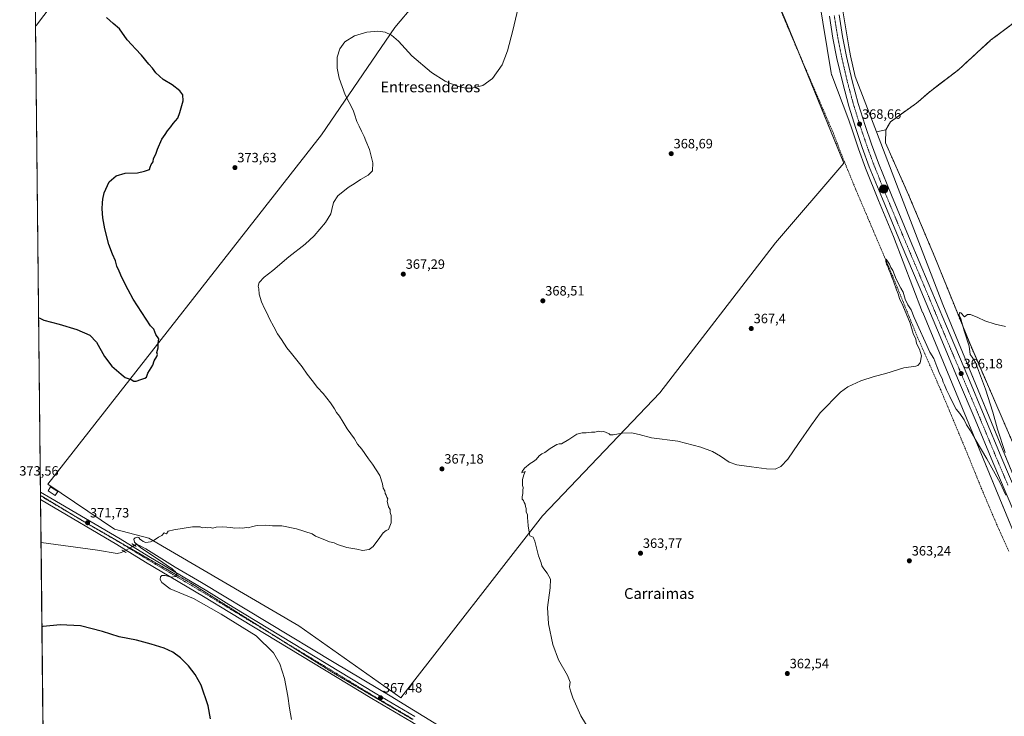
# Model space of a CAD drawing. Units: metres. Extents: x 573628 to 577081, y 4701062 to 4703412.
# Drawn here: x 573628 to 574359, y 4701994 to 4702511 of the extents above; entities that cross this region are included whole.
import ezdxf
from ezdxf.enums import TextEntityAlignment as Align

# ---------------------------------------------------------------- set-up
doc = ezdxf.new("R2010")
doc.units = ezdxf.units.M
doc.header["$MEASUREMENT"] = 0
for name, pattern in [('TRAZO_Y_PUNTO', [1, 0.5, -0.25, 0, -0.25]), ('TRAZOS2', [0.375, 0.25, -0.125]), ('TRAZOSX2', [1.5, 1, -0.5])]:
    doc.linetypes.add(name, pattern=pattern)
for name, color, linetype, lineweight in [('Carretera de calzada única', 19, 'Continuous', 13), ('Carretera de calzada única Cxs', 19, 'Continuous', 13), ('Carretera de calzada única eje', 19, 'TRAZO_Y_PUNTO', 0), ('Carátula', 7, 'Continuous', 5), ('Comarca CxS', 133, 'Continuous', 0), ('Comunidad Autónoma CxS', 142, 'Continuous', 0), ('Corriente artificial lineal', 5, 'TRAZOSX2', 13), ('Corriente natural lineal', 142, 'Continuous', 13), ('Corriente natural lineal oculto', 19, 'TRAZO_Y_PUNTO', 13), ('Cultivos herbáceos CxS', 92, 'Continuous', 0), ('Cultivos leñosos', 92, 'Continuous', 0), ('Cultivos leñosos CxS', 92, 'Continuous', 0), ('Curva de nivel maestra', 36, 'Continuous', 30), ('Curva de nivel normal', 36, 'Continuous', 0), ('Edificación ligera', 1, 'Continuous', 0), ('Edificación ligera Cxs', 1, 'Continuous', 0), ('Municipio CxS', 142, 'Continuous', 0), ('Núcleo urbano', 19, 'Continuous', 0), ('Núcleo urbano CxS', 19, 'Continuous', 0), ('Pista no pavimentada', 254, 'Continuous', 13), ('Pista no pavimentada Cxs', 254, 'Continuous', 0), ('Pista pavimentada eje', 135, 'TRAZO_Y_PUNTO', 0), ('Provincia CxS', 1, 'Continuous', 0), ('Puente lineal', 2, 'TRAZOS2', 0), ('Punto de cota en terreno', 7, 'Continuous', 0), ('Punto kilométrico de carretera', 7, 'Continuous', 0), ('Recinto industrial', 135, 'TRAZOSX2', 0), ('Recinto industrial CxS', 135, 'Continuous', 0), ('Rótulo de punto de cota en terreno', 19, 'Continuous', 0), ('Texto cartográfico', 19, 'Continuous', 0), ('Vía pecuaria eje', 92, 'TRAZOS2', 0)]:
    doc.layers.add(name, color=color, linetype=linetype, lineweight=lineweight)
doc.styles.add('Arial', font='txt', dxfattribs={"height": 0.2})

# ---------------------------------------------------------------- blocks, each defined once
blk = doc.blocks.new('*U161')
at = {"layer": 'Cultivos herbáceos CxS', "color": 92, "linetype": 'Continuous', "lineweight": 0}
for points in [[(574221.27, 4702527.41, 369.74), (574230.34, 4702471.36, 369.1), (574230.4, 4702471.07, 369.09), (574230.51, 4702470.56, 369.08), (574230.67, 4702470.06, 369.08), (574230.77, 4702469.77, 369.07), (574243.58, 4702436.32, 368.72), (574245.82, 4702429.19, 368.65), (574245.84, 4702429.13, 368.65), (574250.58, 4702415.11, 368.38), (574250.6, 4702415.04, 368.38), (574255.84, 4702400.76, 368.24), (574255.88, 4702400.67, 368.24), (574265.54, 4702376.67, 367.86), (574276.7, 4702349.87, 367.3), (574298.21, 4702293.69, 366.01), (574298.29, 4702293.49, 366.01), (574460.8, 4701900.07, 361.47)], [(573654.41, 4701144.16, 392.94), (573630.89, 4703374.82, 388.67)]]:
    blk.add_polyline3d(points, dxfattribs=at)
blk.add_polyline3d([(573835.27, 4702060.91, 367.94), (573910.91, 4702007.6, 366.78), (574016.09, 4702142.76, 364.74), (574103.31, 4702233.95, 366.15), (574188.98, 4702345.25, 367.31), (574239.64, 4702404.46, 366.34), (574196.18, 4702511, 367.11), (574187.24, 4702531.93, 368.06), (574188.45, 4702554.16, 368.11), (574190.31, 4702572.58, 368.04), (574038.89, 4702671.79, 370.8), (574024.99, 4702653.85, 370.51), (574005.34, 4702628.5, 370.35), (573950.26, 4702557.21, 371.33), (573906.56, 4702505, 370.07), (573852.14, 4702425.45, 371.75), (573649.05, 4702166.23, 372.31), (573698.53, 4702132.86, 370.54), (573723.96, 4702125.96, 370.03), (573835.27, 4702060.91, 367.94)], close=True, dxfattribs=at)
blk = doc.blocks.new('*U187')
at = {"layer": 'Curva de nivel maestra', "color": 36, "linetype": 'Continuous', "lineweight": 30}
for points in [[(573642.33, 4702289.71, 375), (573643.25, 4702289.37, 375), (573646.12, 4702288, 375), (573657.42, 4702284.8, 375), (573670.59, 4702280.97, 375), (573680.32, 4702276.75, 375), (573685.09, 4702271.63, 375), (573691.14, 4702260.88, 375), (573696.5, 4702253.72, 375), (573703.47, 4702247.78, 375), (573706.5, 4702245.38, 375), (573710.89, 4702243.77, 375), (573712.8, 4702242.68, 375), (573714.72, 4702242.6, 375), (573718.07, 4702243.82, 375), (573721.11, 4702244.72, 375), (573722.19, 4702245.67, 375), (573723.39, 4702248.46, 375), (573726.91, 4702254.46, 375), (573728.09, 4702257.79, 375), (573729.94, 4702260.96, 375), (573730.35, 4702262.47, 375), (573729.93, 4702263.96, 375), (573731.04, 4702267.3, 375), (573731.05, 4702270.6, 375), (573731.48, 4702274.03, 375), (573729.28, 4702277.16, 375), (573727.65, 4702281.13, 375), (573725.32, 4702283.58, 375), (573712.5, 4702303.54, 375), (573708.67, 4702310.3, 375), (573703.88, 4702319.53, 375), (573702.03, 4702324.24, 375), (573700.36, 4702327.9, 375), (573699.28, 4702331.82, 375), (573696.96, 4702336.84, 375), (573694.47, 4702344.02, 375), (573691.44, 4702355.65, 375), (573689.95, 4702363.82, 375), (573689.34, 4702370.48, 375), (573689.74, 4702375.03, 375), (573689.79, 4702377.78, 375), (573690.94, 4702382.45, 375), (573694.5, 4702390.45, 375), (573699.69, 4702395.12, 375), (573706.48, 4702397.02, 375), (573715.69, 4702397.23, 375), (573720.88, 4702398.42, 375), (573724.63, 4702399.64, 375), (573725.03, 4702401.45, 375), (573725.78, 4702403.45, 375), (573727.17, 4702405.45, 375), (573727.61, 4702407.78, 375), (573729.17, 4702411.12, 375), (573730.35, 4702414.78, 375), (573733.77, 4702422.12, 375), (573736.16, 4702425.63, 375), (573737.87, 4702428.52, 375), (573740.25, 4702431.3, 375), (573742.2, 4702433.9, 375), (573745.54, 4702437.74, 375), (573747.06, 4702441.93, 375), (573749.41, 4702450.62, 375), (573749.18, 4702455.05, 375), (573746.98, 4702458.04, 375), (573741.28, 4702462.46, 375), (573734.58, 4702466.53, 375), (573729.17, 4702471.56, 375), (573726.65, 4702474.93, 375), (573723.99, 4702477.93, 375), (573718.57, 4702484.65, 375), (573714.03, 4702489.26, 375), (573711.38, 4702492.17, 375), (573707.84, 4702495.85, 375), (573702.35, 4702504.21, 375), (573697.62, 4702508.15, 375), (573692.6, 4702512.46, 375)], [(573769.78, 4701992.08, 375), (573768.16, 4702001.55, 375), (573762.79, 4702017.02, 375), (573758.51, 4702024.98, 375), (573753.4, 4702031.3, 375), (573747.62, 4702037.18, 375), (573741.92, 4702041.48, 375), (573735.53, 4702044.43, 375), (573725.79, 4702047.5, 375), (573714.93, 4702050.28, 375), (573702.1, 4702052.94, 375), (573689.65, 4702056.77, 375), (573673.21, 4702061.02, 375), (573658.15, 4702061.8, 375), (573645.67, 4702060.46, 375), (573644.75, 4702060.25, 375)]]:
    blk.add_polyline3d(points, dxfattribs=at)
blk = doc.blocks.new('5PATER')
at = {"layer": 'Carátula', "linetype": 'Continuous', "lineweight": 5}
h = blk.add_hatch(color=250, dxfattribs=at)
edge = h.paths.add_edge_path()
edge.add_ellipse((0, 0.01), major_axis=(-1.33, -1.34), ratio=0.999422, start_angle=0, end_angle=360)
blk = doc.blocks.new('*U197')
at = {"layer": 'Carretera de calzada única Cxs', "color": 19, "linetype": 'Continuous', "lineweight": 13}
for points in [[(574236.22, 4702514.59, 369.46), (574238.83, 4702498.47, 369.19), (574241.79, 4702483.5, 369.09), (574245.97, 4702465.47, 368.84), (574250.5, 4702448.66, 368.62), (574255.61, 4702432.34, 368.46), (574260.29, 4702418.49, 368.28), (574265.47, 4702404.4, 368.14), (574275.06, 4702380.57, 367.83), (574288.94, 4702347.22, 367.33), (574302.33, 4702315.64, 366.94), (574315.85, 4702283.31, 366.55), (574331.66, 4702246.05, 366.05), (574343.92, 4702216.93, 365.61), (574357.09, 4702185.25, 365.23), (574372.58, 4702148.59, 364.72)], [(574365.86, 4702145.78, 364.7), (574350.37, 4702182.43, 365.15), (574337.2, 4702214.11, 365.6), (574324.95, 4702243.22, 365.99), (574309.14, 4702280.49, 366.44), (574295.61, 4702312.81, 366.92), (574282.22, 4702344.4, 367.42), (574268.32, 4702377.81, 367.95), (574258.66, 4702401.79, 368.31), (574253.42, 4702416.07, 368.49), (574248.68, 4702430.09, 368.71), (574243.5, 4702446.62, 368.91), (574238.9, 4702463.69, 369.16), (574234.66, 4702481.97, 369.34), (574231.66, 4702497.18, 369.58), (574229.02, 4702513.47, 369.71)]]:
    blk.add_polyline3d(points, dxfattribs=at)
blk = doc.blocks.new('5HITCA')
at = {"layer": 'Carátula', "linetype": 'Continuous', "lineweight": 5}
h = blk.add_hatch(color=1, dxfattribs=at)
edge = h.paths.add_edge_path()
edge.add_arc((0, 0), 3.1, 0.00109, 360.00109)
at = {"layer": 'Carátula', "color": 250, "linetype": 'Continuous', "lineweight": 5}
blk.add_circle((0, 0, 0), 3.1, dxfattribs=at)

msp = doc.modelspace()

# ---------------------------------------------------------------- linework, layer by layer
at = {"layer": 'Carretera de calzada única', "color": 19, "linetype": 'Continuous', "lineweight": 13}
for points in [[(574365.86, 4702145.78, 364.7), (574350.37, 4702182.43, 365.15), (574337.2, 4702214.11, 365.6), (574324.95, 4702243.22, 365.99), (574309.14, 4702280.49, 366.44), (574295.61, 4702312.81, 366.92), (574282.22, 4702344.4, 367.42), (574268.32, 4702377.81, 367.95), (574258.66, 4702401.79, 368.31), (574253.42, 4702416.07, 368.49), (574248.68, 4702430.09, 368.71), (574243.5, 4702446.62, 368.91), (574238.9, 4702463.69, 369.16), (574234.66, 4702481.97, 369.34), (574231.66, 4702497.18, 369.58), (574229.02, 4702513.47, 369.71)], [(574236.22, 4702514.59, 369.46), (574238.83, 4702498.47, 369.19), (574241.79, 4702483.5, 369.09), (574245.97, 4702465.47, 368.84), (574250.5, 4702448.66, 368.62), (574255.61, 4702432.34, 368.46), (574260.29, 4702418.49, 368.28), (574265.47, 4702404.4, 368.14), (574275.06, 4702380.57, 367.83), (574288.94, 4702347.22, 367.33), (574302.33, 4702315.64, 366.94), (574315.85, 4702283.31, 366.55), (574331.66, 4702246.05, 366.05), (574343.92, 4702216.93, 365.61), (574357.09, 4702185.25, 365.23), (574372.58, 4702148.59, 364.72)]]:
    msp.add_polyline3d(points, dxfattribs=at)
at = {"layer": 'Carretera de calzada única eje', "color": 19, "linetype": 'TRAZO_Y_PUNTO', "lineweight": 0}
msp.add_polyline3d([(574232.62, 4702514.03, 369.66), (574233.92, 4702505.97, 369.57), (574235.24, 4702497.82, 369.45), (574238.22, 4702482.73, 369.28), (574242.43, 4702464.58, 369.06), (574244.7, 4702456.17, 368.95), (574247, 4702447.64, 368.83), (574249.59, 4702439.37, 368.74), (574252.14, 4702431.21, 368.64), (574256.85, 4702417.28, 368.47), (574259.45, 4702410.23, 368.38), (574262.06, 4702403.09, 368.29), (574266.89, 4702391.1, 368.12), (574271.69, 4702379.19, 367.97), (574278.64, 4702362.48, 367.71), (574285.58, 4702345.81, 367.48), (574292.27, 4702330.01, 367.27), (574298.97, 4702314.22, 367.03), (574312.49, 4702281.9, 366.59), (574320.4, 4702263.26, 366.35), (574328.31, 4702244.63, 366.1), (574334.43, 4702230.08, 365.92), (574340.56, 4702215.52, 365.71), (574347.14, 4702199.68, 365.52), (574353.73, 4702183.84, 365.3), (574361.47, 4702165.51, 365.08)], dxfattribs=at)
at = {"layer": 'Comarca CxS', "color": 133, "linetype": 'Continuous', "lineweight": 0}
msp.add_polyline3d([(577081.2, 4701098.68, 371.2), (573655.28, 4701061.63, 396.72), (573630.89, 4703374.82, 388.67), (577055.66, 4703411.87, 417.57), (577081.2, 4701098.68, 371.2)], close=True, dxfattribs=at)
msp.add_polyline3d([(577081.2, 4701098.68, 371.2), (573655.28, 4701061.63, 396.72), (573630.89, 4703374.82, 388.67), (577055.66, 4703411.87, 417.57), (577081.2, 4701098.68, 371.2)], close=True, dxfattribs=at)
at = {"layer": 'Comunidad Autónoma CxS', "color": 142, "linetype": 'Continuous', "lineweight": 0}
msp.add_polyline3d([(577081.2, 4701098.68, 371.2), (573655.28, 4701061.63, 396.72), (573630.89, 4703374.82, 388.67), (577055.66, 4703411.87, 417.57), (577081.2, 4701098.68, 371.2)], close=True, dxfattribs=at)
msp.add_polyline3d([(577081.2, 4701098.68, 371.2), (573655.28, 4701061.63, 396.72), (573630.89, 4703374.82, 388.67), (577055.66, 4703411.87, 417.57), (577081.2, 4701098.68, 371.2)], close=True, dxfattribs=at)
at = {"layer": 'Corriente artificial lineal', "color": 5, "linetype": 'TRAZOSX2', "lineweight": 13}
msp.add_polyline3d([(574190.97, 4702576.89, 367.91), (574190.23, 4702569.94, 367.99), (574187.27, 4702549.93, 367.76), (574187.09, 4702542.52, 367.47), (574188.06, 4702533.77, 368.02), (574190.7, 4702523.03, 367.52), (574202.91, 4702494.21, 367.55), (574231.97, 4702426.58, 366.56), (574239.56, 4702406.93, 366.35), (574248.6, 4702384.88, 366.08), (574276.34, 4702319.68, 364.79), (574294.36, 4702275.37, 364.66), (574311.62, 4702236.15, 364.15), (574330.9, 4702190, 363.67), (574341.73, 4702163.29, 363.25), (574353.08, 4702136.52, 363.25), (574362.29, 4702116.02, 362.77)], dxfattribs=at)
at = {"layer": 'Corriente natural lineal', "color": 142, "linetype": 'Continuous', "lineweight": 13}
for points in [[(574368.85, 4702510.82, 368.77), (574348.67, 4702495.61, 368.44), (574324.86, 4702473.78, 367.92), (574303.69, 4702457.58, 367.91), (574293.77, 4702448.98, 367.81), (574274.26, 4702435.09, 367.87), (574270.95, 4702429.13, 367.86), (574270.62, 4702419.54, 367.87), (574287.82, 4702380.85, 367.56), (574307.33, 4702334.54, 366.56), (574333.13, 4702270.71, 364.84), (574371.16, 4702183.07, 363.78)], [(573644.09, 4702122.9, 371.92), (573686, 4702117.08, 370.38), (573700.66, 4702114.62, 370.29), (573703.86, 4702115.39, 370.36), (573705.58, 4702116.34, 370.5)], [(573713.49, 4702120.75, 370.24), (573714.62, 4702121.38, 370.05), (573716.57, 4702120.96, 369.98), (573721.81, 4702118.14, 369.43), (573743.48, 4702104.65, 369.53), (573763.18, 4702093.24, 368.56), (573861.64, 4702033.67, 367.29), (573904.36, 4702008.36, 366.91), (573909.57, 4702005.16, 366.94), (573939.01, 4701987.07, 366.76)]]:
    msp.add_polyline3d(points, dxfattribs=at)
at = {"layer": 'Corriente natural lineal oculto', "color": 19, "linetype": 'TRAZO_Y_PUNTO', "lineweight": 13}
msp.add_polyline3d([(573705.58, 4702116.34, 370.5), (573705.59, 4702116.35, 370.5), (573713.49, 4702120.75, 370.24)], dxfattribs=at)
at = {"layer": 'Cultivos herbáceos CxS', "color": 92, "linetype": 'Continuous', "lineweight": 0}
for points in [[(573654.41, 4701144.16, 392.94), (573651.74, 4701397.29, 381.53), (573651.71, 4701400.04, 381.51), (573651.68, 4701402.78, 381.38), (573644.09, 4702122.9, 371.92), (573643.75, 4702154.68, 372.49), (573643.72, 4702157.5, 372.79), (573643.72, 4702157.78, 372.82), (573643.7, 4702160.32, 372.8), (573640.05, 4702506.05, 376.39), (573640, 4702510.97, 376.42), (573639.95, 4702515.9, 376.4), (573637.38, 4702759.51, 377.5), (573630.89, 4703374.82, 388.67), (573693.48, 4703375.5, 389.24), (573698.37, 4703375.55, 389.46), (573699.66, 4703375.56, 389.44), (573700.42, 4703375.57, 389.43)], [(573835.27, 4702060.91, 367.94), (573723.95, 4702125.96, 370.03), (573698.53, 4702132.86, 370.54), (573649.05, 4702166.23, 372.31), (573852.14, 4702425.45, 371.75), (573906.56, 4702505, 370.07), (573950.26, 4702557.21, 371.33), (574005.33, 4702628.5, 370.35), (574024.99, 4702653.85, 370.51), (574038.89, 4702671.79, 370.8), (574190.31, 4702572.58, 368.04), (574189.64, 4702565.95, 368.06), (574188.45, 4702554.16, 368.11), (574187.58, 4702538.14, 367.75), (574187.24, 4702531.93, 368.06), (574190.24, 4702524.9, 367.63), (574196.18, 4702511, 367.11), (574205.3, 4702488.65, 367.18), (574239.64, 4702404.46, 366.34), (574188.98, 4702345.25, 367.31), (574103.31, 4702233.95, 366.15), (574016.09, 4702142.76, 364.74), (573910.91, 4702007.6, 366.78), (573835.27, 4702060.91, 367.94)], [(574221.26, 4702527.41, 369.74), (574230.34, 4702471.36, 369.1), (574230.39, 4702471.08, 369.09), (574230.51, 4702470.57, 369.08), (574230.67, 4702470.06, 369.08), (574230.77, 4702469.77, 369.07), (574243.58, 4702436.32, 368.72), (574245.82, 4702429.19, 368.65), (574245.84, 4702429.13, 368.65), (574250.58, 4702415.11, 368.38), (574250.6, 4702415.04, 368.38), (574255.84, 4702400.76, 368.24), (574255.88, 4702400.67, 368.24), (574265.54, 4702376.67, 367.86), (574276.69, 4702349.87, 367.3), (574298.21, 4702293.69, 366.01), (574298.29, 4702293.49, 366.01), (574367.75, 4702125.33, 363.59)]]:
    msp.add_polyline3d(points, dxfattribs=at)
at = {"layer": 'Cultivos leñosos', "color": 92, "linetype": 'Continuous', "lineweight": 0}
for points in [[(573835.27, 4702060.91, 367.94), (573723.95, 4702125.96, 370.03), (573698.53, 4702132.86, 370.54), (573649.05, 4702166.23, 372.31), (573852.14, 4702425.45, 371.75), (573906.56, 4702505, 370.07), (573950.26, 4702557.21, 371.33), (574005.33, 4702628.5, 370.35), (574024.99, 4702653.85, 370.51), (574038.89, 4702671.79, 370.8), (574190.31, 4702572.58, 368.04), (574189.64, 4702565.95, 368.06), (574188.45, 4702554.16, 368.11), (574187.58, 4702538.14, 367.75), (574187.24, 4702531.93, 368.06), (574190.24, 4702524.9, 367.63), (574196.18, 4702511, 367.11), (574205.3, 4702488.65, 367.18), (574239.64, 4702404.46, 366.34), (574188.98, 4702345.25, 367.31), (574103.31, 4702233.95, 366.15), (574016.09, 4702142.76, 364.74), (573910.91, 4702007.6, 366.78), (573835.27, 4702060.91, 367.94)], [(574264.02, 4702427.71, 367.87), (574248.28, 4702468.8, 368.49), (574244.72, 4702484.13, 368.65), (574243.4, 4702490.83, 368.79), (574237.12, 4702529.57, 369.23), (574236.12, 4702546.92, 369.24)], [(574368.85, 4702510.82, 368.77), (574352, 4702498.12, 368.39), (574348.67, 4702495.61, 368.44), (574324.86, 4702473.78, 367.92), (574316.67, 4702467.51, 367.89), (574311.09, 4702463.24, 367.87), (574303.69, 4702457.58, 367.91), (574293.77, 4702448.98, 367.82), (574274.26, 4702435.09, 367.87), (574270.95, 4702429.13, 367.86), (574264.02, 4702427.71, 367.87)]]:
    msp.add_polyline3d(points, dxfattribs=at)
at = {"layer": 'Cultivos leñosos CxS', "color": 92, "linetype": 'Continuous', "lineweight": 0}
msp.add_polyline3d([(574368.85, 4702510.82, 368.77), (574352, 4702498.12, 368.39), (574348.67, 4702495.61, 368.44), (574324.86, 4702473.78, 367.92), (574316.67, 4702467.51, 367.89), (574311.09, 4702463.24, 367.87), (574303.69, 4702457.58, 367.91), (574293.77, 4702448.98, 367.81), (574274.26, 4702435.09, 367.87), (574270.95, 4702429.13, 367.86), (574264.02, 4702427.71, 367.87), (574248.28, 4702468.8, 368.49), (574244.72, 4702484.13, 368.65), (574243.4, 4702490.83, 368.79), (574237.12, 4702529.56, 369.23), (574236.12, 4702546.92, 369.24), (574452.37, 4702741.39, 372.86)], dxfattribs=at)
msp.add_polyline3d([(574016.09, 4702142.76, 364.74), (573910.91, 4702007.6, 366.78), (573835.27, 4702060.91, 367.94), (573723.96, 4702125.96, 370.03), (573698.53, 4702132.86, 370.54), (573649.05, 4702166.23, 372.31), (573852.14, 4702425.45, 371.75), (573906.56, 4702505, 370.07), (573950.26, 4702557.21, 371.33), (574005.34, 4702628.5, 370.35), (574024.99, 4702653.85, 370.51), (574038.89, 4702671.79, 370.8), (574190.31, 4702572.58, 368.04), (574188.45, 4702554.16, 368.11), (574187.24, 4702531.93, 368.06), (574196.18, 4702511, 367.11), (574239.64, 4702404.46, 366.34), (574188.98, 4702345.25, 367.31), (574103.31, 4702233.95, 366.15), (574016.09, 4702142.76, 364.74)], close=True, dxfattribs=at)
at = {"layer": 'Curva de nivel normal', "color": 36, "linetype": 'Continuous', "lineweight": 0}
for points in [[(573998.16, 4702519.75, 370), (573994.14, 4702502.78, 370), (573990.26, 4702487.71, 370), (573986.14, 4702477.31, 370), (573979.07, 4702467.19, 370), (573971.94, 4702462.08, 370), (573963.8, 4702459.99, 370), (573958.99, 4702460.14, 370), (573952.82, 4702461.5, 370), (573944, 4702465.26, 370), (573933.75, 4702471.69, 370), (573919.26, 4702484.11, 370), (573909.21, 4702495.03, 370), (573904.12, 4702499.42, 370), (573899.46, 4702501.57, 370), (573893.92, 4702502.37, 370), (573885.73, 4702501.6, 370), (573876.64, 4702498.87, 370), (573869.56, 4702494.45, 370), (573865.65, 4702489.17, 370), (573863.86, 4702483.02, 370), (573863.88, 4702474.98, 370), (573865.34, 4702467.51, 370), (573869.84, 4702455.07, 370), (573875.71, 4702443.72, 370), (573876.57, 4702440.69, 370), (573878.47, 4702435.24, 370), (573880.19, 4702431.86, 370), (573881.76, 4702428.14, 370), (573883.74, 4702424.24, 370), (573885.05, 4702420.9, 370), (573887.79, 4702414.6, 370), (573890.31, 4702404.62, 370), (573890, 4702398.65, 370), (573886.84, 4702395.39, 370), (573881.09, 4702392.35, 370), (573877.07, 4702389.59, 370), (573871.95, 4702386.45, 370), (573864.38, 4702380.12, 370), (573861.04, 4702375.12, 370), (573859.83, 4702370.12, 370), (573859.21, 4702366.78, 370), (573855.22, 4702360.38, 370), (573846.76, 4702350.5, 370), (573840.07, 4702344.31, 370), (573827.84, 4702334.82, 370), (573816.13, 4702324.82, 370), (573809.72, 4702319.89, 370), (573805.84, 4702315.78, 370), (573805.05, 4702312.99, 370), (573805.56, 4702311.04, 370), (573806.03, 4702307.24, 370), (573807.6, 4702301.49, 370), (573809.86, 4702296.42, 370), (573811.71, 4702293.26, 370), (573813.54, 4702288.76, 370), (573816.79, 4702283.02, 370), (573819.55, 4702277.77, 370), (573822.57, 4702273.46, 370), (573826.53, 4702267.42, 370), (573830.02, 4702263.24, 370), (573837.79, 4702253.35, 370), (573841.41, 4702247.68, 370), (573845.31, 4702243.06, 370), (573849.29, 4702237.89, 370), (573853.31, 4702233.54, 370), (573858.85, 4702226.4, 370), (573861.86, 4702222.08, 370), (573863.4, 4702219.29, 370), (573865.45, 4702216.67, 370), (573868.26, 4702212.26, 370), (573871.24, 4702207.14, 370), (573876.54, 4702199.84, 370), (573878.97, 4702195.93, 370), (573882.05, 4702192.04, 370), (573887.07, 4702184.89, 370), (573890.09, 4702181, 370), (573892.64, 4702176.8, 370), (573895.44, 4702172.67, 370), (573897.38, 4702166.52, 370), (573897.94, 4702163.15, 370), (573899.17, 4702161.32, 370), (573899.41, 4702159.31, 370), (573900.06, 4702157.96, 370), (573900.57, 4702156.47, 370), (573901.3, 4702155.35, 370), (573901.01, 4702153.49, 370), (573901.81, 4702149.36, 370), (573903.19, 4702147.33, 370), (573903.21, 4702145.08, 370), (573903.89, 4702142.96, 370), (573903.94, 4702137.54, 370), (573901.84, 4702132.59, 370), (573900.04, 4702131.72, 370), (573897.83, 4702130.06, 370), (573895.47, 4702126.48, 370), (573890.38, 4702120, 370), (573887.57, 4702117.58, 370), (573882.67, 4702116.95, 370), (573878.4, 4702117.83, 370), (573870.91, 4702119.2, 370), (573863.91, 4702121.34, 370), (573861.45, 4702122.5, 370), (573858.21, 4702123.44, 370), (573852.1, 4702125.85, 370), (573847.75, 4702127.45, 370), (573845.26, 4702129.28, 370), (573833.6, 4702132.96, 370), (573822.68, 4702135.24, 370), (573815.88, 4702135.2, 370), (573810.81, 4702135.72, 370), (573804.51, 4702135.5, 370), (573800.95, 4702134.85, 370), (573797.82, 4702133.72, 370), (573796.14, 4702134.01, 370), (573793.72, 4702133.58, 370), (573791.24, 4702133.7, 370), (573787.9, 4702133.47, 370), (573784.77, 4702133.98, 370), (573779.03, 4702134.48, 370), (573774.1, 4702134.15, 370), (573771.57, 4702133.57, 370), (573769.58, 4702134.02, 370), (573767.72, 4702133.76, 370), (573766.13, 4702134.02, 370), (573763.89, 4702133.78, 370), (573762.18, 4702134.41, 370), (573756.44, 4702134.41, 370), (573742.65, 4702132.36, 370), (573738.49, 4702131.16, 370), (573737.14, 4702129.32, 370), (573735.46, 4702129.97, 370), (573733.58, 4702127.96, 370), (573731.25, 4702126.91, 370), (573727.91, 4702124.53, 370), (573725.25, 4702123.31, 370), (573721.9, 4702122.94, 370), (573719.74, 4702123.51, 370), (573718.64, 4702124.54, 370), (573717.45, 4702125.34, 370), (573716.65, 4702126.45, 370), (573715.44, 4702126.82, 370), (573713.78, 4702126.39, 370), (573712.98, 4702125.22, 370), (573713.33, 4702123.01, 370), (573718.09, 4702118.98, 370), (573732.8, 4702109.36, 370), (573738.72, 4702104.94, 370), (573741.21, 4702103.44, 370), (573742.36, 4702102.23, 370), (573743.52, 4702101.34, 370), (573745.15, 4702099.23, 370), (573743.62, 4702097.69, 370), (573740.91, 4702097.21, 370), (573736.25, 4702098.29, 370), (573733.74, 4702098.39, 370), (573732.68, 4702097.32, 370), (573732.54, 4702095.47, 370), (573733.69, 4702093.05, 370), (573739.84, 4702088.46, 370), (573757.11, 4702081.17, 370), (573777.75, 4702069.73, 370), (573803.57, 4702053.5, 370), (573816.64, 4702041.08, 370), (573821.34, 4702032.86, 370), (573824.65, 4702021.92, 370), (573827.18, 4702008.76, 370), (573828.32, 4701999.81, 370), (573829.84, 4701991.56, 370)], [(574052.34, 4701981.6, 365), (574044.66, 4701994.25, 365), (574038.6, 4702007.52, 365), (574037.01, 4702012.87, 365), (574036.3, 4702015.74, 365), (574036.59, 4702019.26, 365), (574034.81, 4702024.18, 365), (574028.02, 4702035.88, 365), (574023.81, 4702047.14, 365), (574020.61, 4702062.46, 365), (574019.95, 4702074.72, 365), (574021.93, 4702089.09, 365), (574022.01, 4702095.63, 365), (574019.59, 4702100.1, 365), (574017.03, 4702103.29, 365), (574015.76, 4702105.47, 365), (574015.16, 4702107.74, 365), (574013.06, 4702112.97, 365), (574010.57, 4702123.73, 365), (574009.33, 4702126.79, 365), (574006.8, 4702127.85, 365), (574006.32, 4702130.71, 365), (574005.42, 4702134.99, 365), (574005.33, 4702138.91, 365), (574004.95, 4702140.86, 365), (574005.07, 4702143.32, 365), (574004.02, 4702145.6, 365), (574004.03, 4702147.98, 365), (574003.5, 4702149.6, 365), (574003.34, 4702151.29, 365), (574002.62, 4702152.52, 365), (574002.02, 4702153.93, 365), (574001.1, 4702155.02, 365), (574000.94, 4702156.82, 365), (574001.5, 4702159.33, 365), (574001.52, 4702161.55, 365), (574001.76, 4702163.71, 365), (574001.31, 4702165.22, 365), (574001.4, 4702167.32, 365), (574001.38, 4702169.51, 365), (574002.34, 4702173.06, 365), (574003.27, 4702175.49, 365), (574000.8, 4702174.62, 365), (574001.03, 4702175.64, 365), (574002.9, 4702177.91, 365), (574007.01, 4702181.42, 365), (574009.56, 4702182.87, 365), (574011.56, 4702184.54, 365), (574013.56, 4702187.16, 365), (574015.56, 4702188.62, 365), (574017.89, 4702189.58, 365), (574021.89, 4702192.53, 365), (574026.7, 4702195.54, 365), (574028.46, 4702196.14, 365), (574030.37, 4702196.17, 365), (574035.72, 4702199.21, 365), (574041.53, 4702203.3, 365), (574043.72, 4702203.68, 365), (574045.64, 4702204.3, 365), (574048.46, 4702204.24, 365), (574052.5, 4702204.74, 365), (574054.94, 4702204.86, 365), (574057.67, 4702205.47, 365), (574059.62, 4702205.07, 365), (574061.41, 4702205.22, 365), (574062.98, 4702204.74, 365), (574065.55, 4702203.47, 365), (574066.4, 4702202.73, 365), (574068.61, 4702202.74, 365), (574075.36, 4702204.06, 365), (574082.11, 4702204.16, 365), (574087.82, 4702202.96, 365), (574097.06, 4702200.48, 365), (574116.65, 4702197.99, 365), (574133.59, 4702193.7, 365), (574142.22, 4702190.43, 365), (574148.24, 4702186.99, 365), (574154.78, 4702182.42, 365), (574160.26, 4702180.54, 365), (574171.29, 4702179.14, 365), (574182.48, 4702177.42, 365), (574188.9, 4702177.41, 365), (574192.99, 4702179.22, 365), (574198.14, 4702184.67, 365), (574206.12, 4702196.29, 365), (574215.85, 4702210.21, 365), (574222.21, 4702219.09, 365), (574237.21, 4702234.56, 365), (574242.73, 4702238.41, 365), (574252.36, 4702242.96, 365), (574262.15, 4702246.1, 365), (574271.02, 4702248.3, 365), (574284.34, 4702252.55, 365), (574293.22, 4702253.82, 365), (574294.7, 4702254.26, 365), (574296.3, 4702256.17, 365), (574297.32, 4702261.43, 365), (574295.98, 4702266.24, 365), (574293.63, 4702270.55, 365), (574293.21, 4702273.88, 365), (574291.31, 4702277.9, 365), (574288.86, 4702285.71, 365), (574283.41, 4702298.86, 365), (574281, 4702303.91, 365), (574280.16, 4702307.53, 365), (574278.87, 4702310.46, 365), (574276.66, 4702316.91, 365), (574275.28, 4702319.87, 365), (574274.01, 4702323.26, 365), (574273.06, 4702325.31, 365), (574272.43, 4702328.02, 365), (574271.51, 4702329.53, 365), (574271.02, 4702331.44, 365), (574271.05, 4702333.2, 365), (574273.56, 4702329.38, 365), (574274.67, 4702326.98, 365), (574276.06, 4702324.64, 365), (574278.65, 4702318.24, 365), (574282.05, 4702311.64, 365), (574283.78, 4702308.7, 365), (574285.2, 4702303.46, 365), (574287.29, 4702299.21, 365), (574289.64, 4702295.64, 365), (574292.03, 4702289.85, 365), (574303.49, 4702264.19, 365), (574306.54, 4702259.46, 365), (574308.68, 4702253.43, 365), (574310.98, 4702247.9, 365), (574312.63, 4702244.55, 365), (574313.52, 4702241.77, 365), (574314.5, 4702239.91, 365), (574315.91, 4702236.13, 365), (574318.39, 4702231.28, 365), (574320.09, 4702227.45, 365), (574323.21, 4702221.82, 365), (574325.87, 4702218.68, 365), (574329.03, 4702213.95, 365), (574330.88, 4702210.14, 365), (574333.68, 4702205.86, 365), (574337.23, 4702199.64, 365), (574345.94, 4702185.01, 365), (574355.86, 4702167.24, 365), (574359.96, 4702157.99, 365)], [(574359.38, 4702189.7, 365), (574353.7, 4702207.04, 365), (574350.24, 4702219.54, 365), (574344.98, 4702236.66, 365), (574337.45, 4702256.38, 365), (574335, 4702260.34, 365), (574333.48, 4702262.37, 365), (574332.67, 4702268.67, 365), (574328.97, 4702279.89, 365), (574326.67, 4702288.93, 365), (574325.45, 4702291.49, 365), (574325.58, 4702293.65, 365), (574326.63, 4702293.23, 365), (574329.31, 4702290.36, 365), (574331.41, 4702292.06, 365), (574333.74, 4702292.2, 365), (574339.26, 4702289.85, 365), (574344.43, 4702287.36, 365), (574352.04, 4702284.97, 365), (574359.8, 4702283.13, 365)]]:
    msp.add_polyline3d(points, dxfattribs=at)
at = {"layer": 'Edificación ligera', "color": 1, "linetype": 'Continuous', "lineweight": 0}
msp.add_polyline3d([(573656.51, 4702160.69, 373.78), (573654.6, 4702157.71, 373.91), (573649.26, 4702161.12, 373.58), (573651.17, 4702164.11, 373.54), (573656.51, 4702160.69, 373.78)], dxfattribs=at)
at = {"layer": 'Edificación ligera Cxs', "color": 1, "linetype": 'Continuous', "lineweight": 0}
msp.add_polyline3d([(573656.51, 4702160.69, 373.78), (573654.6, 4702157.71, 373.91), (573649.26, 4702161.12, 373.58), (573651.17, 4702164.11, 373.54), (573656.51, 4702160.69, 373.78)], close=True, dxfattribs=at)
at = {"layer": 'Municipio CxS', "color": 142, "linetype": 'Continuous', "lineweight": 0}
msp.add_polyline3d([(577081.2, 4701098.68, 371.2), (573655.28, 4701061.63, 396.72), (573630.89, 4703374.82, 388.67), (577055.66, 4703411.87, 417.57), (577081.2, 4701098.68, 371.2)], close=True, dxfattribs=at)
msp.add_polyline3d([(577081.2, 4701098.68, 371.2), (573655.28, 4701061.63, 396.72), (573630.89, 4703374.82, 388.67), (577055.66, 4703411.87, 417.57), (577081.2, 4701098.68, 371.2)], close=True, dxfattribs=at)
at = {"layer": 'Núcleo urbano', "color": 19, "linetype": 'Continuous', "lineweight": 0}
for points in [[(574264.02, 4702427.71, 367.87), (574248.28, 4702468.8, 368.49), (574244.72, 4702484.13, 368.65), (574243.4, 4702490.83, 368.79), (574237.12, 4702529.57, 369.23), (574236.12, 4702546.92, 369.24)], [(574221.26, 4702527.41, 369.74), (574230.34, 4702471.36, 369.1), (574230.39, 4702471.08, 369.09), (574230.51, 4702470.57, 369.08), (574230.67, 4702470.06, 369.08), (574230.77, 4702469.77, 369.07), (574243.58, 4702436.32, 368.72), (574245.82, 4702429.19, 368.65), (574245.84, 4702429.13, 368.65), (574250.58, 4702415.11, 368.38), (574250.6, 4702415.04, 368.38), (574255.84, 4702400.76, 368.24), (574255.88, 4702400.67, 368.24), (574265.54, 4702376.67, 367.86), (574276.69, 4702349.87, 367.3), (574298.21, 4702293.69, 366.01), (574298.29, 4702293.49, 366.01), (574367.75, 4702125.33, 363.59)], [(574368.85, 4702510.82, 368.77), (574352, 4702498.12, 368.39), (574348.67, 4702495.61, 368.44), (574324.86, 4702473.78, 367.92), (574316.67, 4702467.51, 367.89), (574311.09, 4702463.24, 367.87), (574303.69, 4702457.58, 367.91), (574293.77, 4702448.98, 367.82), (574274.26, 4702435.09, 367.87), (574270.95, 4702429.13, 367.86), (574264.02, 4702427.71, 367.87)], [(574387.53, 4702120.51, 364.09), (574387.23, 4702120.08, 364.16), (574380.29, 4702136.89, 364.35), (574313.12, 4702299.51, 366.33), (574278.89, 4702388.86, 367.48), (574264.02, 4702427.71, 367.87)], [(574387.53, 4702120.51, 364.09), (574387.23, 4702120.08, 364.16), (574380.29, 4702136.89, 364.35), (574313.12, 4702299.51, 366.33), (574278.89, 4702388.86, 367.48), (574264.02, 4702427.71, 367.87)]]:
    msp.add_polyline3d(points, dxfattribs=at)
at = {"layer": 'Núcleo urbano CxS', "color": 19, "linetype": 'Continuous', "lineweight": 0}
for points in [[(574460.8, 4701900.07, 361.47), (574298.29, 4702293.49, 366.01), (574298.21, 4702293.69, 366.01), (574276.7, 4702349.87, 367.3), (574265.54, 4702376.67, 367.86), (574255.88, 4702400.67, 368.24), (574255.84, 4702400.76, 368.24), (574250.6, 4702415.04, 368.38), (574250.58, 4702415.11, 368.38), (574245.84, 4702429.13, 368.65), (574245.82, 4702429.19, 368.65), (574243.58, 4702436.32, 368.72), (574230.77, 4702469.77, 369.07), (574230.67, 4702470.06, 369.08), (574230.51, 4702470.56, 369.08), (574230.39, 4702471.07, 369.09), (574230.34, 4702471.36, 369.1), (574221.27, 4702527.41, 369.74)], [(574237.12, 4702529.56, 369.23), (574243.4, 4702490.83, 368.79), (574244.72, 4702484.13, 368.65), (574248.28, 4702468.8, 368.49), (574264.02, 4702427.71, 367.87), (574278.89, 4702388.86, 367.48), (574313.12, 4702299.51, 366.33), (574387.23, 4702120.08, 364.16)], [(574387.23, 4702120.08, 364.16), (574313.12, 4702299.51, 366.33), (574278.89, 4702388.86, 367.48), (574264.02, 4702427.71, 367.87), (574270.95, 4702429.13, 367.86), (574274.26, 4702435.09, 367.87), (574293.77, 4702448.98, 367.81), (574303.69, 4702457.58, 367.91), (574311.09, 4702463.24, 367.87), (574316.67, 4702467.51, 367.89), (574324.86, 4702473.78, 367.92), (574348.67, 4702495.61, 368.44), (574352, 4702498.12, 368.39), (574368.85, 4702510.82, 368.77)]]:
    msp.add_polyline3d(points, dxfattribs=at)
at = {"layer": 'Pista no pavimentada', "color": 254, "linetype": 'Continuous', "lineweight": 13}
for points in [[(574092.33, 4703077.61, 379.68), (574085.9, 4703079.35, 379.75), (574082.26, 4703079.1, 379.75), (574077.98, 4703077.64, 379.82), (574074.02, 4703074.77, 379.84), (574068.88, 4703068.89, 379.76), (574050.3, 4703044.89, 379.13), (574034.8, 4703023.56, 378.39), (573993.2, 4702969.3, 377.89), (573964.76, 4702932.79, 377.86), (573927.26, 4702882.47, 377.43), (573893.88, 4702838.41, 376.66), (573848.22, 4702779.92, 375.94), (573767.49, 4702674.55, 374.01), (573734.74, 4702630.62, 373.73), (573716.38, 4702605.95, 373.68), (573686.52, 4702566.34, 375.08), (573651.56, 4702521.06, 376.22), (573640.76, 4702506.93, 376.37), (573640.05, 4702506.05, 376.39)], [(573640.05, 4702506.05, 376.39), (573639.95, 4702515.9, 376.4)], [(573643.75, 4702154.68, 372.49), (573643.7, 4702160.32, 372.8)], [(573643.7, 4702160.32, 372.8), (573651.41, 4702155.65, 372.44), (573702.65, 4702125.56, 370.76), (573723.96, 4702112.49, 370.25), (573767.19, 4702086.9, 369.24), (573786.64, 4702074.96, 368.81), (573891.96, 4702011.11, 367.27), (573921.43, 4701993.78, 367.18)], [(574154.97, 4701840.72, 361.84), (574154.05, 4701842.21, 361.88), (574116.25, 4701866.18, 362.68), (574086.01, 4701885.72, 363.77), (574064.65, 4701898.84, 364.77), (574036.67, 4701917.22, 365.87), (574023.61, 4701925.19, 366.21), (574006.51, 4701936.21, 366.54), (573979.54, 4701952.38, 366.59), (573918.95, 4701989.66, 367.05), (573889.5, 4702006.99, 367.12), (573784.13, 4702070.86, 369.08), (573764.71, 4702082.79, 369.45), (573721.48, 4702108.38, 370.33), (573700.18, 4702121.44, 370.82), (573648.98, 4702151.52, 372.36), (573643.75, 4702154.68, 372.49)]]:
    msp.add_polyline3d(points, dxfattribs=at)
at = {"layer": 'Pista no pavimentada Cxs', "color": 254, "linetype": 'Continuous', "lineweight": 0}
for points in [[(573651.56, 4702521.06, 376.22), (573640.76, 4702506.93, 376.37), (573640.05, 4702506.05, 376.39), (573639.95, 4702515.9, 376.4)], [(573918.95, 4701989.66, 367.05), (573889.5, 4702006.99, 367.12), (573784.13, 4702070.86, 369.08), (573764.71, 4702082.79, 369.45), (573721.48, 4702108.38, 370.33), (573700.18, 4702121.44, 370.82), (573648.98, 4702151.52, 372.36), (573643.75, 4702154.68, 372.49), (573643.7, 4702160.32, 372.8), (573651.41, 4702155.65, 372.44), (573702.65, 4702125.56, 370.76), (573723.96, 4702112.49, 370.25), (573767.19, 4702086.9, 369.24), (573786.64, 4702074.96, 368.81), (573891.96, 4702011.11, 367.27), (573921.43, 4701993.78, 367.18)]]:
    msp.add_polyline3d(points, dxfattribs=at)
at = {"layer": 'Pista pavimentada eje', "color": 135, "linetype": 'TRAZO_Y_PUNTO', "lineweight": 0}
msp.add_polyline3d([(573643.73, 4702157.5, 372.79), (573650.2, 4702153.59, 372.62), (573675.8, 4702138.55, 371.78), (573701.42, 4702123.5, 370.96), (573722.72, 4702110.44, 370.34), (573765.95, 4702084.85, 369.41), (573775.68, 4702078.88, 369.24), (573785.39, 4702072.91, 369.08), (573838.05, 4702040.99, 368.14), (573890.73, 4702009.05, 367.42), (573905.46, 4702000.39, 367.21), (573920.19, 4701991.72, 367.17)], dxfattribs=at)
at = {"layer": 'Provincia CxS', "color": 1, "linetype": 'Continuous', "lineweight": 0}
msp.add_polyline3d([(574893.11, 4701075.02, 353.99), (573655.28, 4701061.63, 396.72), (573630.89, 4703374.82, 388.67), (577055.66, 4703411.87, 417.57), (577081.2, 4701098.68, 371.2), (575555.35, 4701082.18, 352), (574893.11, 4701075.02, 353.99)], close=True, dxfattribs=at)
msp.add_polyline3d([(574893.11, 4701075.02, 353.99), (573655.28, 4701061.63, 396.72), (573630.89, 4703374.82, 388.67), (577055.66, 4703411.87, 417.57), (577081.2, 4701098.68, 371.2), (575555.35, 4701082.18, 352), (574893.11, 4701075.02, 353.99)], close=True, dxfattribs=at)
at = {"layer": 'Puente lineal', "color": 2, "linetype": 'TRAZOS2', "lineweight": 0}
for points in [[(573704.01, 4702117.22, 370.75), (573705.58, 4702116.34, 370.72), (573707.21, 4702115.44, 370.58)], [(573711.35, 4702121.97, 370.68), (573713.49, 4702120.75, 370.54), (573714.86, 4702119.97, 370.56)]]:
    msp.add_polyline3d(points, dxfattribs=at)
at = {"layer": 'Recinto industrial', "color": 135, "linetype": 'TRAZOSX2', "lineweight": 0}
msp.add_polyline3d([(574371.16, 4702183.07, 363.78), (574333.13, 4702270.71, 364.84), (574307.33, 4702334.54, 366.56), (574287.82, 4702380.85, 367.56), (574270.62, 4702419.54, 367.87), (574270.95, 4702429.13, 367.86), (574274.26, 4702435.09, 367.87), (574293.77, 4702448.98, 367.81), (574303.69, 4702457.58, 367.91), (574311.09, 4702463.24, 367.87), (574316.67, 4702467.51, 367.89), (574324.86, 4702473.78, 367.92), (574348.67, 4702495.61, 368.44), (574352, 4702498.12, 368.39), (574368.85, 4702510.82, 368.77)], dxfattribs=at)
at = {"layer": 'Recinto industrial CxS', "color": 135, "linetype": 'Continuous', "lineweight": 0}
msp.add_polyline3d([(574371.16, 4702183.07, 363.78), (574333.13, 4702270.71, 364.84), (574307.33, 4702334.54, 366.56), (574287.82, 4702380.85, 367.56), (574270.62, 4702419.54, 367.87), (574270.95, 4702429.13, 367.86), (574274.26, 4702435.09, 367.87), (574293.77, 4702448.98, 367.81), (574303.69, 4702457.58, 367.91), (574311.09, 4702463.24, 367.87), (574316.67, 4702467.51, 367.89), (574324.86, 4702473.78, 367.92), (574348.67, 4702495.61, 368.44), (574352, 4702498.12, 368.39), (574368.85, 4702510.82, 368.77)], dxfattribs=at)
at = {"layer": 'Vía pecuaria eje', "color": 92, "linetype": 'TRAZOS2', "lineweight": 0}
for points in [[(573643.72, 4702157.78, 372.82), (573647.65, 4702155.41, 372.64), (573651.58, 4702153.03, 372.56), (573655.51, 4702150.66, 372.4), (573659.44, 4702148.29, 372.3), (573663.36, 4702145.91, 372.05), (573667.29, 4702143.54, 372.06), (573671.22, 4702141.17, 371.85), (573675.15, 4702138.79, 371.76), (573679.42, 4702136.33, 371.53), (573683.7, 4702133.87, 371.5), (573686.78, 4702132.1, 371.34), (573687.97, 4702131.41, 371.24), (573692.24, 4702128.95, 371.21), (573696.52, 4702126.48, 371.03), (573700.79, 4702124.02, 370.93), (573705.06, 4702121.56, 370.78), (573709.34, 4702119.1, 370.69), (573713.61, 4702116.64, 370.53), (573717.88, 4702114.17, 370.49), (573722.16, 4702111.71, 370.38), (573726.43, 4702109.25, 370.3), (573730.7, 4702106.79, 370.25), (573734.98, 4702104.33, 370.07), (573739.25, 4702101.87, 370.01), (573743.52, 4702099.4, 369.92), (573747.8, 4702096.94, 369.83), (573752.07, 4702094.48, 369.7), (573756.34, 4702092.02, 369.63), (573760.52, 4702089.38, 369.43), (573764.7, 4702086.75, 369.4), (573768.88, 4702084.11, 369.35), (573773.07, 4702081.47, 369.2), (573777.25, 4702078.84, 369.19), (573781.43, 4702076.2, 369.02), (573785.61, 4702073.57, 369.09), (573789.79, 4702070.93, 368.87), (573793.97, 4702068.29, 368.91), (573798.15, 4702065.66, 368.73), (573802.33, 4702063.02, 368.79), (573806.52, 4702060.39, 368.73), (573810.7, 4702057.75, 368.64), (573814.88, 4702055.11, 368.44), (573818.29, 4702052.96, 368.51)], [(573818.29, 4702052.96, 368.51), (573819.06, 4702052.48, 368.48), (573823.24, 4702049.84, 368.37), (573827.42, 4702047.21, 368.31), (573831.6, 4702044.57, 368.33), (573835.78, 4702041.93, 368.25), (573839.96, 4702039.3, 368.15), (573844.15, 4702036.66, 368.12), (573848.33, 4702034.02, 368.04), (573852.51, 4702031.39, 367.97), (573856.69, 4702028.75, 367.96), (573860.87, 4702026.12, 367.9), (573865.08, 4702023.65, 367.83), (573869.28, 4702021.17, 367.63), (573873.49, 4702018.7, 367.65), (573877.7, 4702016.23, 367.42), (573881.91, 4702013.76, 367.58), (573886.11, 4702011.29, 367.37), (573890.32, 4702008.82, 367.42), (573894.53, 4702006.35, 367.24), (573898.73, 4702003.87, 367.28), (573902.94, 4702001.4, 367.14), (573907.15, 4701998.93, 367.3), (573911.36, 4701996.46, 367.22), (573915.56, 4701993.99, 367.2), (573919.77, 4701991.52, 367.15)]]:
    msp.add_polyline3d(points, dxfattribs=at)

# ---------------------------------------------------------------- block references
at = {"layer": 'Carretera de calzada única Cxs', "color": 19, "linetype": 'Continuous', "lineweight": 13}
msp.add_blockref('*U197', (0, 0), dxfattribs=at)
at = {"layer": 'Cultivos herbáceos CxS', "color": 92, "linetype": 'Continuous', "lineweight": 0}
msp.add_blockref('*U161', (0, 0), dxfattribs=at)
at = {"layer": 'Curva de nivel maestra', "color": 36, "linetype": 'Continuous', "lineweight": 30}
msp.add_blockref('*U187', (0, 0), dxfattribs=at)
at = {"layer": 'Punto de cota en terreno', "linetype": 'Continuous', "lineweight": 0}
for p in [(574251.46, 4702433.41, 368.66), (574111.66, 4702411.45, 368.69), (573787.95, 4702401.09, 373.63), (573912.86, 4702322.03, 367.29), (574016.42, 4702302.25, 368.51), (574171.06, 4702281.66, 367.4), (574326.8, 4702248.2, 366.18), (573941.55, 4702177.46, 367.18), (573678.6, 4702137.5, 371.73), (574088.88, 4702114.91, 363.77), (574288.37, 4702109.26, 363.24), (574197.82, 4702025.6, 362.54), (573895.97, 4702007.58, 367.48)]:
    msp.add_blockref('5PATER', p, dxfattribs=at)
at = {"layer": 'Punto kilométrico de carretera', "linetype": 'Continuous', "lineweight": 0}
msp.add_blockref('5HITCA', (574269.29, 4702385.14, 367.97), dxfattribs=at)

# ---------------------------------------------------------------- texts
at = {"layer": 'Rótulo de punto de cota en terreno', "color": 19, "linetype": 'Continuous', "lineweight": 0, "style": 'Arial'}
for s, p in [('368,66', (574253.22, 4702435.17)), ('368,69', (574113.42, 4702413.21)), ('373,63', (573789.71, 4702402.85)), ('367,29', (573914.62, 4702323.79)), ('368,51', (574018.18, 4702304.01)), ('367,4', (574172.82, 4702283.42)), ('366,18', (574328.56, 4702249.96)), ('367,18', (573943.31, 4702179.22)), ('373,56', (573627.93, 4702170.32)), ('371,73', (573680.36, 4702139.26)), ('363,77', (574090.64, 4702116.67)), ('363,24', (574290.13, 4702111.02)), ('362,54', (574199.58, 4702027.36)), ('367,48', (573897.73, 4702009.34))]:
    msp.add_text(s, height=7, dxfattribs=at).set_placement(p, align=Align.BOTTOM_LEFT)
at = {"layer": 'Texto cartográfico', "color": 19, "linetype": 'Continuous', "lineweight": 0, "style": 'Arial'}
for s, p in [('Entresenderos', (573932.92, 4702460.98)), ('Carraimas', (574102.73, 4702085))]:
    msp.add_text(s, height=8, dxfattribs=at).set_placement(p, align=Align.MIDDLE_CENTER)

doc.saveas('drawing.dxf')
